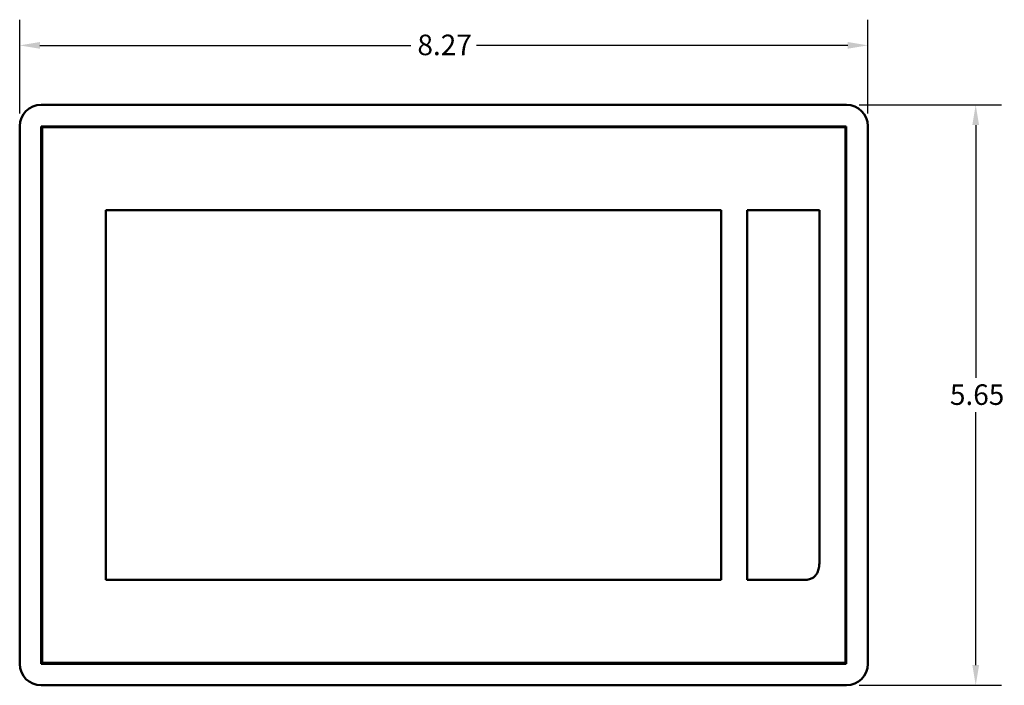
# Model space of a CAD drawing. Units: millimetres. Extents: x 112.5 to 143.1, y 110.5 to 128.2.
# Drawn here: x 118.9 to 128.5, y 114.4 to 120.9 of the extents above; entities that cross this region are included whole.
import ezdxf

# ---------------------------------------------------------------- set-up
doc = ezdxf.new("R2010")
doc.units = ezdxf.units.MM
doc.layers.add('Dimension (ANSI)', color=7, linetype='Continuous', lineweight=25)
doc.layers.add('Visible (ANSI)', color=7, linetype='Continuous', lineweight=50)
doc.styles.add('Dimension Text (ANSI)', font='tahoma.ttf')
doc.dimstyles.new('Default (ANSI)', dxfattribs={"dimscale": 2, "dimtxt": 0.1, "dimasz": 0.098425, "dimexe": 0.125, "dimexo": 0.0625, "dimgap": 0.031496, "dimtad": 0, "dimtih": 1, "dimtoh": 1, "dimrnd": 1e-08, "dimzin": 4, "dimdsep": 46, "dimtxsty": 'Dimension Text (ANSI)', "dimcen": 0.09, "dimdle": 0.393701, "dimclrd": 256, "dimclre": 256, "dimclrt": 256, "dimadec": 0, "dimazin": 1, "dimtfac": 1.2, "dimtofl": 0, "dimtmove": 0, "dimatfit": 3, "dimfxl": 1, "dimtolj": 1, "dimtzin": 4, "dimlwd": -1, "dimlwe": -1, "dimarcsym": 0})

# ---------------------------------------------------------------- blocks, each defined once
blk = doc.blocks.new('*D12')
at = {"layer": 'Defpoints', "color": 0}
for p in [(118.9062, 120.6645), (118.9062, 119.8771), (127.1739, 119.8771)]:
    blk.add_point(p, dxfattribs=at)
at = {"layer": 'Dimension (ANSI)'}
for p, q in [((118.9062, 120.0021), (118.9062, 120.9145)), ((127.1739, 120.0021), (127.1739, 120.9145)), ((119.103, 120.6645), (122.7202, 120.6645)), ((126.977, 120.6645), (123.3598, 120.6645))]:
    blk.add_line(p, q, dxfattribs=at)
for points in [[(119.103, 120.6973), (119.103, 120.6317), (118.9062, 120.6645)], [(126.977, 120.6317), (126.977, 120.6973), (127.1739, 120.6645)]]:
    blk.add_solid(points, dxfattribs=at)
at = {"layer": 'Dimension (ANSI)', "insert": (122.7832, 120.7691), "char_height": 0.2, "attachment_point": 1, "style": 'Dimension Text (ANSI)'}
blk.add_mtext('\\A1;8.27', dxfattribs=at)
blk = doc.blocks.new('*D13')
at = {"layer": 'Defpoints', "color": 0}
for p in [(126.9652, 120.0858), (126.9652, 114.4322), (128.225, 114.4322)]:
    blk.add_point(p, dxfattribs=at)
at = {"layer": 'Dimension (ANSI)'}
for p, q in [((127.0902, 120.0858), (128.475, 120.0858)), ((128.225, 119.8889), (128.225, 117.426)), ((128.225, 114.6291), (128.225, 117.092)), ((127.0902, 114.4322), (128.475, 114.4322))]:
    blk.add_line(p, q, dxfattribs=at)
for points in [[(128.2579, 119.8889), (128.1922, 119.8889), (128.225, 120.0858)], [(128.1922, 114.6291), (128.2579, 114.6291), (128.225, 114.4322)]]:
    blk.add_solid(points, dxfattribs=at)
at = {"layer": 'Dimension (ANSI)', "insert": (127.9736, 117.363), "char_height": 0.2, "attachment_point": 1, "style": 'Dimension Text (ANSI)'}
blk.add_mtext('\\A1;5.65', dxfattribs=at)

msp = doc.modelspace()

# ---------------------------------------------------------------- linework, layer by layer
at = {"layer": 'Visible (ANSI)'}
for p, q in [((126.9652, 120.0858), (119.1148, 120.0858)), ((126.9652, 120.0858), (119.1148, 120.0858)), ((118.9062, 119.8771), (118.9062, 114.6409)), ((118.9062, 119.8771), (118.9062, 114.6409)), ((119.1164, 119.8755), (119.1164, 114.6425)), ((126.9636, 119.8755), (119.1164, 119.8755)), ((119.1164, 119.8755), (119.1168, 119.8751)), ((119.1168, 119.8751), (119.1168, 114.6429)), ((126.9632, 119.8751), (119.1168, 119.8751)), ((126.9636, 119.8755), (126.9632, 119.8751)), ((126.9632, 114.6429), (126.9632, 119.8751)), ((126.9636, 114.6425), (126.9636, 119.8755)), ((127.1739, 114.6409), (127.1739, 119.8771)), ((127.1739, 114.6409), (127.1739, 119.8771)), ((126.9554, 119.8673), (119.1247, 119.8673)), ((119.1247, 119.8673), (119.1247, 114.6507)), ((126.9554, 114.6507), (126.9554, 119.8673)), ((119.7447, 119.059), (125.7447, 119.059)), ((119.7447, 115.459), (119.7447, 119.059)), ((125.7447, 119.059), (125.7447, 115.459)), ((125.9987, 119.059), (125.9987, 115.459)), ((126.7014, 119.059), (125.9987, 119.059)), ((126.7014, 115.6375), (126.7014, 119.059)), ((125.7447, 115.459), (119.7447, 115.459)), ((125.9987, 115.459), (126.5569, 115.459)), ((119.1164, 114.6425), (119.1168, 114.6429)), ((119.1164, 114.6425), (126.9636, 114.6425)), ((119.1168, 114.6429), (126.9632, 114.6429)), ((119.1247, 114.6507), (126.9554, 114.6507)), ((126.9636, 114.6425), (126.9632, 114.6429)), ((119.1148, 114.4322), (126.9652, 114.4322)), ((119.1148, 114.4322), (126.9652, 114.4322))]:
    msp.add_line(p, q, dxfattribs=at)
for centre, start, end in [((119.1148, 119.8771), 90, 180), ((119.1148, 119.8771), 90, 180), ((126.9652, 119.8771), 0, 90), ((126.9652, 119.8771), 0, 90), ((119.1148, 114.6409), 180, 270), ((119.1148, 114.6409), 180, 270), ((126.9652, 114.6409), 270, 0), ((126.9652, 114.6409), 270, 0)]:
    msp.add_arc(centre, 0.2087, start, end, dxfattribs=at)
msp.add_open_spline([(126.5569, 115.459), (126.5748, 115.459), (126.5906, 115.4612), (126.6038, 115.4647), (126.617, 115.4681), (126.6277, 115.4729), (126.6372, 115.4789), (126.6467, 115.4848), (126.6551, 115.4918), (126.6626, 115.5005), (126.6702, 115.5091), (126.6769, 115.5194), (126.6826, 115.5319), (126.6883, 115.5444), (126.693, 115.5591), (126.6963, 115.5766), (126.6996, 115.5942), (126.7014, 115.6145), (126.7014, 115.6375)], degree=3, knots=[0, 0, 0, 0, 0.166667, 0.166667, 0.166667, 0.333333, 0.333333, 0.333333, 0.5, 0.5, 0.5, 0.666667, 0.666667, 0.666667, 0.833333, 0.833333, 0.833333, 1, 1, 1, 1], dxfattribs=at)

# ---------------------------------------------------------------- dimensions: what is measured, and where the dimension line sits
at = {"layer": 'Dimension (ANSI)'}
dim = msp.add_linear_dim(base=(118.9062, 120.6645), p1=(127.1739, 119.8771), p2=(118.9062, 119.8771), dimstyle='Default (ANSI)', override={"dimtih": 0, "dimtoh": 0, "dimdec": 2, "dimtp": 0, "dimtm": 0, "dimtdec": 2, "dimatfit": 1}, dxfattribs=at)
dim.commit()
dim.dimension.update_dxf_attribs({"geometry": '*D12', "text_midpoint": (123.04, 120.6645), "dimtype": 160})
dim = msp.add_linear_dim(base=(128.225, 114.4322), p1=(126.9652, 120.0858), p2=(126.9652, 114.4322), angle=90, dimstyle='Default (ANSI)', override={"dimdec": 2, "dimtp": 0, "dimtm": 0, "dimtdec": 2, "dimatfit": 1}, dxfattribs=at)
dim.commit()
dim.dimension.update_dxf_attribs({"geometry": '*D13', "text_midpoint": (128.225, 117.259), "dimtype": 160})

doc.saveas('drawing.dxf')
